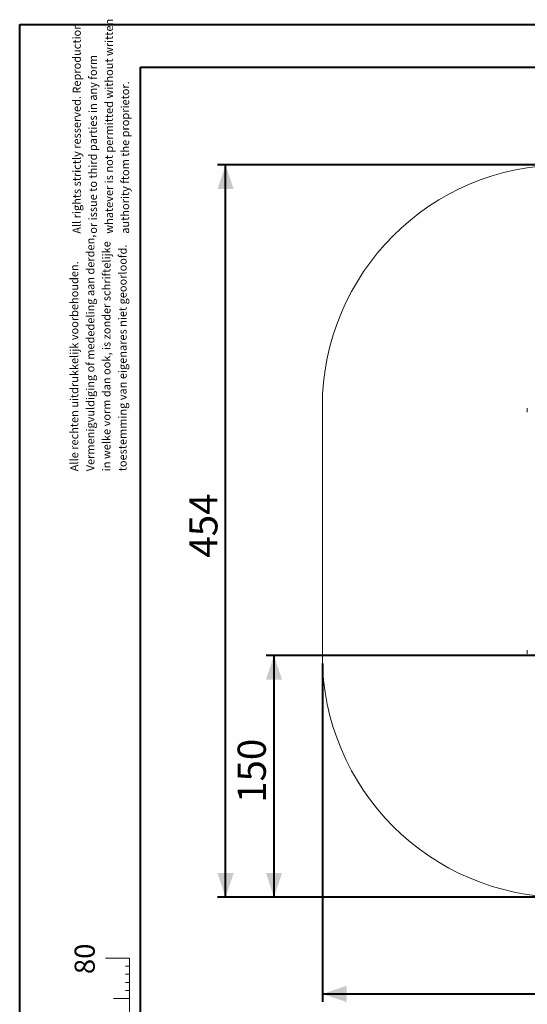
# Model space of a CAD drawing. Units: millimetres. Extents: x 0 to 1485, y 0 to 1053.
# Drawn here: x 0 to 315, y 442 to 1053 of the extents above; entities that cross this region are included whole.
import ezdxf

# ---------------------------------------------------------------- set-up
doc = ezdxf.new("R2010")
doc.units = ezdxf.units.MM
doc.header["$LTSCALE"] = 50
doc.linetypes.add('HIDDEN', pattern=[0.1905, 0.127, -0.0635])
doc.layers.add('LE_NORM', color=179, linetype='Continuous', lineweight=40)
doc.styles.add('SLDTEXTSTYLE0', font='TXT', dxfattribs={"width": 0.605})
doc.dimstyles.new('SLDDIMSTYLE0', dxfattribs={"dimtxt": 17.5, "dimasz": 15, "dimexe": 0, "dimexo": 0.0625, "dimgap": 4.375, "dimtad": 1, "dimdec": 0, "dimrnd": 1e-09, "dimzin": 12, "dimdsep": 46, "dimtxsty": 'SLDTEXTSTYLE0', "dimsah": 1, "dimcen": 0.09, "dimadec": 0, "dimazin": 3, "dimtfac": 1, "dimtdec": 0, "dimtofl": 0, "dimtmove": 0, "dimatfit": 3, "dimfxl": 1, "dimfrac": 2, "dimtolj": 1, "dimtzin": 12, "dimarcsym": 0})
doc.dimstyles.new('SLDDIMSTYLE2', dxfattribs={"dimtxt": 17.5, "dimasz": 15, "dimexe": 0, "dimexo": 0.0625, "dimgap": 4.375, "dimtad": 1, "dimdec": 0, "dimrnd": 1e-09, "dimzin": 12, "dimdsep": 46, "dimtxsty": 'SLDTEXTSTYLE0', "dimsah": 1, "dimcen": 0.09, "dimadec": 0, "dimazin": 3, "dimtfac": 1, "dimtofl": 0, "dimtmove": 0, "dimatfit": 3, "dimfxl": 1, "dimfrac": 2, "dimtolj": 1, "dimtzin": 12, "dimarcsym": 0})

# ---------------------------------------------------------------- blocks, each defined once
blk = doc.blocks.new('SW_NOTE_0')
at = {"color": 0, "linetype": 'Continuous', "lineweight": 0, "char_height": 5, "attachment_point": 1, "rotation": 90, "style": 'SLDTEXTSTYLE0'}
for s, insert in [('All rights strictly resserved. Reproduction', (-6.45, 0)), ('whatever is not permitted without written', (13.55, 0)), ('or issue to third parties in any form', (3.55, 0)), ('authority ftom the proprietor.', (23.55, 0))]:
    blk.add_mtext(s, dxfattribs=dict(at, insert=insert))
blk = doc.blocks.new('SW_NOTE_1')
at = {"color": 0, "linetype": 'Continuous', "lineweight": 0, "char_height": 5, "attachment_point": 1, "rotation": 90, "style": 'SLDTEXTSTYLE0'}
for s, insert in [('Vermenigvuldiging of mededeling aan derden,', (3.55, 0)), ('in welke vorm dan ook, is zonder schriftelijke', (13.55, 0)), ('toestemming van eigenares niet geoorloofd.', (23.55, 0)), ('Alle rechten uitdrukkelijk voorbehouden.', (-6.45, 0))]:
    blk.add_mtext(s, dxfattribs=dict(at, insert=insert))
blk = doc.blocks.new('_D')
at = {"layer": 'LE_NORM'}
for p, q in [((327.44, 658.66), (152.83, 658.66)), ((157.78, 658.66), (157.78, 508.66)), ((315.81, 508.66), (152.83, 508.66))]:
    blk.add_line(p, q, dxfattribs=at)
for points in [[(157.78, 658.66), (152.78, 643.66), (162.78, 643.66)], [(157.78, 508.66), (162.78, 523.66), (152.78, 523.66)]]:
    blk.add_solid(points, dxfattribs=at)
at = {"layer": 'LE_NORM', "insert": (135.22, 567.21), "char_height": 17.5, "attachment_point": 1, "rotation": 90, "style": 'SLDTEXTSTYLE0'}
blk.add_mtext('150', dxfattribs=at)
blk = doc.blocks.new('_D_3')
at = {"layer": 'LE_NORM'}
for p, q in [((332.82, 962.9), (122.82, 962.9)), ((127.77, 508.66), (127.77, 962.9)), ((332.82, 508.66), (122.82, 508.66))]:
    blk.add_line(p, q, dxfattribs=at)
for points in [[(127.77, 962.9), (122.77, 947.9), (132.77, 947.9)], [(127.77, 508.66), (132.77, 523.66), (122.77, 523.66)]]:
    blk.add_solid(points, dxfattribs=at)
at = {"layer": 'LE_NORM', "insert": (105.21, 719.33), "char_height": 17.5, "attachment_point": 1, "rotation": 90, "style": 'SLDTEXTSTYLE0'}
blk.add_mtext('454', dxfattribs=at)
blk = doc.blocks.new('_D_4')
at = {"layer": 'LE_NORM'}
for p, q in [((187.77, 653.7), (187.77, 443.7)), ((732.01, 653.7), (732.01, 443.7)), ((187.77, 448.66), (732.01, 448.66))]:
    blk.add_line(p, q, dxfattribs=at)
for points in [[(187.77, 448.66), (202.77, 443.66), (202.77, 453.66)], [(732.01, 448.66), (717.01, 453.66), (717.01, 443.66)]]:
    blk.add_solid(points, dxfattribs=at)
at = {"layer": 'LE_NORM', "insert": (443.45, 471.21), "char_height": 17.5, "attachment_point": 1, "style": 'SLDTEXTSTYLE0'}
blk.add_mtext('544', dxfattribs=at)

msp = doc.modelspace()

# ---------------------------------------------------------------- linework, layer by layer
at = {"color": 7, "linetype": 'Continuous', "lineweight": 40}
for p, q in [((0.031203, 0.0121608), (0.031203, 1050.0121608)), ((0.031203, 1050.0121608), (1485.031203, 1050.0121608)), ((75.031203, 1023.5121608), (1450.031203, 1023.5121608)), ((75.031203, 25.5121608), (75.031203, 1023.5121608))]:
    msp.add_line(p, q, dxfattribs=at)
at = {"color": 7, "linetype": 'Continuous', "lineweight": 0}
for p, q in [((187.7718518, 812.8950293), (187.7718518, 658.6550352)), ((68.1681988, 470.8621069), (53.1681988, 470.8621069)), ((68.1681988, 120.8621069), (68.1681988, 470.8621069)), ((68.1681988, 465.8621069), (65.6681988, 465.8621069)), ((68.1681988, 460.8621069), (65.6681988, 460.8621069)), ((68.1681988, 455.8621069), (65.6681988, 455.8621069)), ((68.1681988, 445.8621069), (58.1681988, 445.8621069)), ((68.1681988, 450.8621069), (65.6681988, 450.8621069))]:
    msp.add_line(p, q, dxfattribs=at)
for centre, start, end in [((337.771846, 812.8950352), 90, 180), ((337.771846, 658.6550352), 180, 270)]:
    msp.add_arc(centre, 150, start, end, dxfattribs=at)
at = {"color": 7, "linetype": 'HIDDEN', "lineweight": 0}
for centre in [(339.891846, 810.7750352), (339.891846, 660.7750352)]:
    msp.add_arc(centre, 25, 177.2685844296, 182.7314155704, dxfattribs=at)

# ---------------------------------------------------------------- block references
at = {"color": 7, "linetype": 'Continuous', "lineweight": 0}
for name, p in [('SW_NOTE_0', (39.3689332, 920.2383376)), ('SW_NOTE_1', (37.8039747, 772.8872817))]:
    msp.add_blockref(name, p, dxfattribs=at)

# ---------------------------------------------------------------- texts
at = {"color": 7, "linetype": 'Continuous', "lineweight": 0, "insert": (34.0990025, 470.457056), "char_height": 12.5, "attachment_point": 2, "rotation": 90, "style": 'SLDTEXTSTYLE0'}
msp.add_mtext('80', dxfattribs=at)

# ---------------------------------------------------------------- dimensions: what is measured, and where the dimension line sits
at = {"layer": 'LE_NORM'}
for base, p1, p2, picture, middle in [((127.771846, 962.8950352), (337.771846, 508.6550352), (337.771846, 962.8950352), '_D_3', (127.771846, 735.7750352)), ((157.782989, 508.6550352), (332.391846, 658.6550352), (187.771846, 508.6550352), '_D', (157.782989, 583.6550352))]:
    dim = msp.add_linear_dim(base=base, p1=p1, p2=p2, angle=90, dimstyle='SLDDIMSTYLE0', dxfattribs=at)
    dim.commit()
    dim.dimension.update_dxf_attribs({"geometry": picture, "text_midpoint": middle, "dimtype": 160})
dim = msp.add_linear_dim(base=(732.011846, 448.6550352), p1=(187.771846, 658.6550352), p2=(732.011846, 658.6550352), dimstyle='SLDDIMSTYLE2', dxfattribs=at)
dim.commit()
dim.dimension.update_dxf_attribs({"geometry": '_D_4', "text_midpoint": (459.891846, 448.6550352), "dimtype": 160})

doc.saveas('drawing.dxf')
